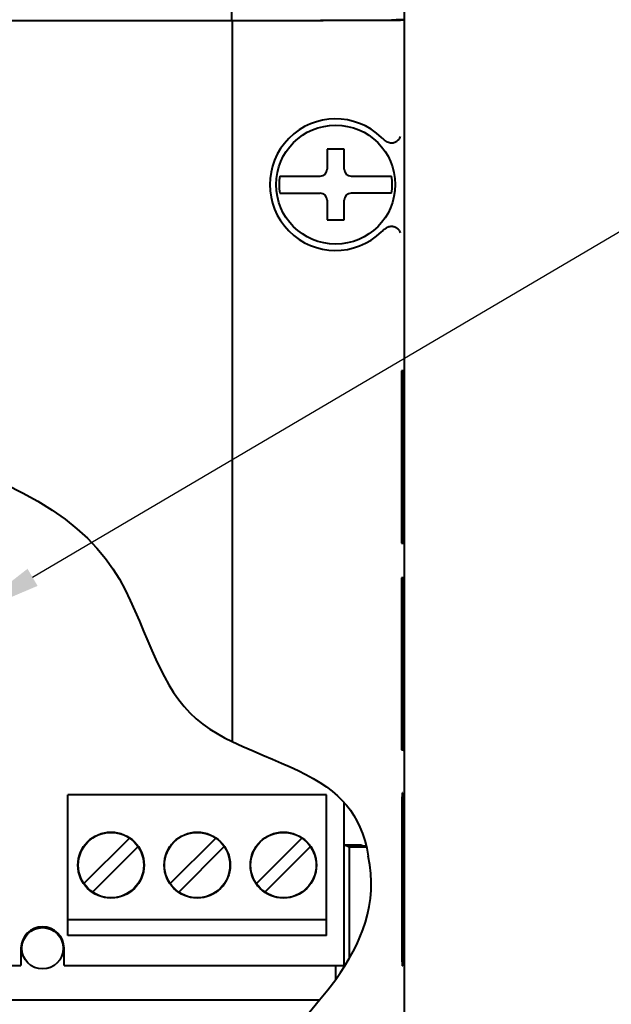
# Model space of a CAD drawing. Units: millimetres. Extents: x 18 to 382, y -45 to 495.
# Drawn here: x 154 to 188, y 330 to 387 of the extents above; entities that cross this region are included whole.
import ezdxf

# ---------------------------------------------------------------- set-up
doc = ezdxf.new("R2010")
doc.units = ezdxf.units.MM
doc.layers.get('0').update_dxf_attribs({"lineweight": 40})
doc.layers.add('00_ALL_DIMENSION', color=7, linetype='Continuous')
doc.layers.add('AM_5', color=3, linetype='Continuous', lineweight=25)
doc.styles.add('DIM', font='monotxt.shx', dxfattribs={"bigfont": 'extfont.shx'})
doc.styles.get("Standard").update_dxf_attribs({"font": 'ISOCP.SHX', "bigfont": 'EXTFONT.SHX'})
doc.dimstyles.new('Standard$0', dxfattribs={"dimtxt": 0.18, "dimasz": 0.18, "dimexe": 0.18, "dimexo": 0.0625, "dimgap": 0.09, "dimtad": 0, "dimtih": 1, "dimtoh": 1, "dimdec": 4, "dimzin": 0, "dimdsep": 46, "dimtxsty": 'STANDARD', "dimcen": 0.09, "dimadec": 0, "dimazin": 0, "dimtfac": 1, "dimtdec": 4, "dimtofl": 0, "dimtmove": 0, "dimatfit": 3, "dimfxl": 1, "dimtolj": 1, "dimtzin": 0, "dimarcsym": 0})

# ---------------------------------------------------------------- blocks, each defined once
blk = doc.blocks.new('_Open30')
at = {"color": 0, "linetype": 'ByBlock', "lineweight": -2}
for p, q in [((-1, 0.268), (0, 0)), ((0, 0), (-1, -0.268)), ((0, 0), (-1, 0))]:
    blk.add_line(p, q, dxfattribs=at)
blk = doc.blocks.new('*D19')
at = {"layer": '00_ALL_DIMENSION', "color": 3, "linetype": 'Continuous', "lineweight": -2, "transparency": 16777216}
for p, q in [((136.464, 430.094), (213.286, 430.094)), ((211.286, 305.099), (211.286, 427.094)), ((168.767, 302.099), (213.286, 302.099))]:
    blk.add_line(p, q, dxfattribs=at)
at = {"layer": 'Defpoints', "color": 0, "linetype": 'Continuous', "transparency": 16777216}
for p in [(135.464, 430.094), (211.286, 430.094), (167.767, 302.099)]:
    blk.add_point(p, dxfattribs=at)
at = {"layer": '00_ALL_DIMENSION', "color": 3, "linetype": 'Continuous', "lineweight": -2, "transparency": 16777216, "xscale": 3, "yscale": 3, "zscale": 3}
for p, rotation in [((211.286, 430.094), 90), ((211.286, 302.099), 270)]:
    blk.add_blockref('_Open30', p, dxfattribs=dict(at, rotation=rotation))
at = {"layer": '00_ALL_DIMENSION', "color": 2, "linetype": 'Continuous', "transparency": 16777216, "insert": (208.086, 366.097), "char_height": 5, "attachment_point": 5, "rotation": 90, "style": 'DIM'}
blk.add_mtext('\\A1;128', dxfattribs=at)
blk = doc.blocks.new('*D26')
at = {"layer": '00_ALL_DIMENSION', "color": 3, "linetype": 'Continuous', "lineweight": -2, "transparency": 16777216}
for p, q in [((175.832, 425.094), (198.844, 425.094)), ((196.844, 422.094), (196.844, 310.094)), ((175.832, 307.094), (198.844, 307.094))]:
    blk.add_line(p, q, dxfattribs=at)
at = {"layer": 'Defpoints', "color": 0, "linetype": 'Continuous', "transparency": 16777216}
for p in [(174.832, 425.094), (174.832, 307.094), (196.844, 307.094)]:
    blk.add_point(p, dxfattribs=at)
at = {"layer": '00_ALL_DIMENSION', "color": 3, "linetype": 'Continuous', "lineweight": -2, "transparency": 16777216, "xscale": 3, "yscale": 3, "zscale": 3}
for p, rotation in [((196.844, 425.094), 90), ((196.844, 307.094), 270)]:
    blk.add_blockref('_Open30', p, dxfattribs=dict(at, rotation=rotation))
at = {"layer": '00_ALL_DIMENSION', "color": 2, "linetype": 'Continuous', "transparency": 16777216, "insert": (193.644, 366.094), "char_height": 5, "attachment_point": 5, "rotation": 90, "style": 'DIM'}
blk.add_mtext('\\A1;118', dxfattribs=at)
blk = doc.blocks.new('*S31')
at = {"layer": 'AM_5', "color": 3}
blk.add_line((217.248, 392.191), (154.252, 355.114), dxfattribs=at)
at = {"layer": 'AM_5', "color": 3, "linetype": 'Continuous'}
blk.add_trace([(153.96, 355.61), (154.544, 354.617), (150.482, 352.894)], dxfattribs=at)

msp = doc.modelspace()

# ---------------------------------------------------------------- linework, layer by layer
at = {"color": 7, "linetype": 'Continuous'}
for p, q in [((175.8317, 330.06057), (175.8317, 410.46996)), ((165.79165, 387.89883), (165.79165, 387.39883)), ((165.8317, 387.39447), (108.94963, 387.39475)), ((165.79165, 387.39883), (109.04434, 387.39905)), ((166.84337, 387.40049), (165.79165, 387.39883)), ((166.90592, 387.39615), (165.8317, 387.39447)), ((165.8317, 387.39447), (165.8317, 345.58242)), ((167.88484, 387.40247), (166.84337, 387.40049)), ((167.96969, 387.39817), (166.90592, 387.39615)), ((168.91609, 387.40478), (167.88484, 387.40247)), ((169.023, 387.40051), (167.96969, 387.39817)), ((169.93841, 387.40742), (168.91609, 387.40478)), ((170.0672, 387.40319), (169.023, 387.40051)), ((170.95051, 387.41037), (169.93841, 387.40742)), ((171.10095, 387.40621), (170.0672, 387.40319)), ((171.94841, 387.41364), (170.95051, 387.41037)), ((172.12016, 387.40954), (171.10095, 387.40621)), ((172.93079, 387.41722), (171.94841, 387.41364)), ((173.12347, 387.4132), (172.12016, 387.40954)), ((173.89899, 387.42112), (172.93079, 387.41722)), ((174.11224, 387.41717), (173.12347, 387.4132)), ((174.90296, 387.42559), (173.89899, 387.42112)), ((175.08648, 387.42146), (174.11224, 387.41717)), ((175.02443, 387.42662), (174.90296, 387.42559)), ((175.08069, 387.42749), (175.02443, 387.42662)), ((175.09941, 387.42796), (175.08069, 387.42749)), ((175.29686, 387.42276), (175.08648, 387.42146)), ((175.11211, 387.42844), (175.09941, 387.42796)), ((175.11881, 387.42895), (175.11211, 387.42844)), ((175.33101, 387.46429), (175.11881, 387.42895)), ((175.46213, 387.42448), (175.29686, 387.42276)), ((175.33101, 387.46429), (175.34042, 387.45992)), ((175.80549, 387.45992), (175.34042, 387.45992)), ((175.54186, 387.42581), (175.46213, 387.42448)), ((175.57162, 387.42651), (175.54186, 387.42581)), ((175.59412, 387.42723), (175.57162, 387.42651)), ((175.60962, 387.42796), (175.59412, 387.42723)), ((175.61812, 387.42872), (175.60962, 387.42796)), ((175.61812, 387.42872), (175.80549, 387.45992)), ((175.80549, 387.45992), (175.80549, 304.11793)), ((174.50612, 380.61739), (174.48854, 380.63444)), ((174.56069, 380.56317), (174.50612, 380.61739)), ((174.61537, 380.5135), (174.56069, 380.56317)), ((174.67018, 380.46838), (174.61537, 380.5135)), ((174.72508, 380.42729), (174.67018, 380.46838)), ((174.78011, 380.39075), (174.72508, 380.42729)), ((175.33822, 380.39143), (175.3795, 380.42059)), ((175.3795, 380.42059), (175.41969, 380.45207)), ((175.41969, 380.45207), (175.45794, 380.48609)), ((175.45794, 380.48609), (175.49326, 380.52242)), ((175.49326, 380.52242), (175.5246, 380.56038)), ((175.5246, 380.56038), (175.55111, 380.59973)), ((175.55111, 380.59973), (175.5721, 380.6407)), ((175.5721, 380.6407), (175.58695, 380.68329)), ((171.3317, 379.94447), (171.3317, 378.79447)), ((172.3317, 379.94447), (171.3317, 379.94447)), ((172.3317, 378.79447), (172.3317, 379.94447)), ((174.83534, 380.36031), (174.78011, 380.39075)), ((174.89123, 380.33641), (174.83534, 380.36031)), ((174.94733, 380.3186), (174.89123, 380.33641)), ((175.00237, 380.30712), (174.94733, 380.3186)), ((175.05637, 380.30227), (175.00237, 380.30712)), ((175.10932, 380.30374), (175.05637, 380.30227)), ((175.15996, 380.31078), (175.10932, 380.30374)), ((175.20786, 380.32314), (175.15996, 380.31078)), ((175.25344, 380.34107), (175.20786, 380.32314)), ((175.29672, 380.36457), (175.25344, 380.34107)), ((175.29672, 380.36457), (175.33822, 380.39143)), ((168.59044, 378.39447), (170.9317, 378.39447)), ((172.7317, 378.39447), (175.07295, 378.39447)), ((168.59044, 377.39447), (170.9317, 377.39447)), ((171.3317, 376.99447), (171.3317, 375.84447)), ((172.3317, 375.84447), (172.3317, 376.99447)), ((175.07295, 377.39447), (172.7317, 377.39447)), ((171.3317, 375.84447), (172.3317, 375.84447)), ((174.61522, 375.27385), (174.65445, 375.3074)), ((174.65445, 375.3074), (174.69513, 375.34037)), ((174.69513, 375.34037), (174.73742, 375.37091)), ((174.73742, 375.37091), (174.78144, 375.39895)), ((174.78144, 375.39895), (174.82707, 375.42456)), ((174.82707, 375.42456), (174.87406, 375.44607)), ((174.87406, 375.44607), (174.92286, 375.4633)), ((174.92286, 375.4633), (174.97302, 375.47644)), ((174.97302, 375.47644), (175.02296, 375.4844)), ((175.02296, 375.4844), (175.07282, 375.48667)), ((175.07282, 375.48667), (175.12247, 375.48375)), ((175.12247, 375.48375), (175.16988, 375.47603)), ((175.16988, 375.47603), (175.21439, 375.46362)), ((175.21439, 375.46362), (175.25667, 375.4464)), ((175.25667, 375.4464), (175.29672, 375.42437)), ((175.33822, 375.39751), (175.29672, 375.42437)), ((175.3795, 375.36835), (175.33822, 375.39751)), ((175.41969, 375.33687), (175.3795, 375.36835)), ((175.45794, 375.30285), (175.41969, 375.33687)), ((175.49326, 375.26652), (175.45794, 375.30285)), ((174.48854, 375.15451), (174.50612, 375.17156)), ((174.50612, 375.17156), (174.54103, 375.20624)), ((174.54103, 375.20624), (174.5774, 375.24033)), ((174.5774, 375.24033), (174.61522, 375.27385)), ((175.5246, 375.22856), (175.49326, 375.26652)), ((175.55111, 375.18922), (175.5246, 375.22856)), ((175.5721, 375.14824), (175.55111, 375.18922)), ((175.58695, 375.10565), (175.5721, 375.14824)), ((175.75301, 367.0931), (175.64844, 367.09127)), ((175.64844, 367.09127), (175.64844, 357.09767)), ((175.75301, 357.09584), (175.75301, 367.0931)), ((152.71699, 360.49308), (153.67227, 360.01842)), ((153.67227, 360.01842), (154.56006, 359.52366)), ((154.56006, 359.52366), (155.38456, 359.01034)), ((155.38456, 359.01034), (156.14005, 358.48148)), ((156.14005, 358.48148), (156.82193, 357.93748)), ((156.82193, 357.93748), (157.43481, 357.37794)), ((157.43481, 357.37794), (157.98683, 356.80467)), ((175.64844, 357.09767), (175.75301, 357.09584)), ((157.98683, 356.80467), (158.47492, 356.21511)), ((158.47492, 356.21511), (158.90216, 355.61181)), ((158.90216, 355.61181), (159.28586, 355.00429)), ((159.28586, 355.00429), (159.62356, 354.39094)), ((175.75301, 355.0931), (175.64844, 355.09127)), ((175.64844, 355.09127), (175.64844, 345.09767)), ((175.75301, 345.09584), (175.75301, 355.0931)), ((159.62356, 354.39094), (159.91772, 353.77336)), ((159.91772, 353.77336), (160.19303, 353.16585)), ((160.19303, 353.16585), (160.45231, 352.57063)), ((160.45231, 352.57063), (160.69275, 351.98547)), ((160.69275, 351.98547), (160.93054, 351.41799)), ((160.93054, 351.41799), (161.16739, 350.86953)), ((161.16739, 350.86953), (161.4016, 350.33875)), ((161.4016, 350.33875), (161.64429, 349.82916)), ((161.64429, 349.82916), (161.89618, 349.34106)), ((161.89618, 349.34106), (162.15655, 348.87415)), ((162.15655, 348.87415), (162.43434, 348.43112)), ((162.43434, 348.43112), (162.73072, 348.01165)), ((162.73072, 348.01165), (163.04451, 347.61606)), ((163.04451, 347.61606), (163.38119, 347.248)), ((163.38119, 347.248), (163.74482, 346.91027)), ((163.74482, 346.91027), (164.13134, 346.60006)), ((164.13134, 346.60006), (164.53396, 346.31265)), ((164.53396, 346.31265), (164.95043, 346.04645)), ((164.95043, 346.04645), (165.38301, 345.80304)), ((165.38301, 345.80304), (165.8317, 345.58242)), ((165.8317, 345.58242), (166.45019, 345.30525)), ((166.45019, 345.30525), (167.04467, 345.04152)), ((167.04467, 345.04152), (167.61517, 344.79122)), ((175.64844, 345.09767), (175.75301, 345.09584)), ((167.61517, 344.79122), (168.16218, 344.55903)), ((168.16218, 344.55903), (168.68534, 344.34027)), ((168.68534, 344.34027), (169.18338, 344.12094)), ((169.18338, 344.12094), (169.65694, 343.89855)), ((169.65694, 343.89855), (170.10575, 343.67558)), ((170.10575, 343.67558), (170.52731, 343.44557)), ((170.52731, 343.44557), (170.92216, 343.2067)), ((170.92216, 343.2067), (171.29031, 342.96077)), ((171.29031, 342.96077), (171.62858, 342.70675)), ((156.3017, 334.34447), (156.3017, 342.49447)), ((171.3017, 342.49447), (156.3017, 342.49447)), ((171.3017, 334.34447), (171.3017, 342.49447)), ((171.62858, 342.70675), (171.93516, 342.44529)), ((171.93516, 342.44529), (172.21252, 342.17572)), ((172.21252, 342.17572), (172.46398, 341.895)), ((175.67397, 342.16344), (175.6737, 342.09447)), ((175.67465, 342.2291), (175.67397, 342.16344)), ((175.67575, 342.29143), (175.67465, 342.2291)), ((175.67731, 342.35138), (175.67575, 342.29143)), ((175.67929, 342.40801), (175.67731, 342.35138)), ((175.6816, 342.45851), (175.67929, 342.40801)), ((175.68425, 342.50258), (175.6816, 342.45851)), ((175.68722, 342.54051), (175.68425, 342.50258)), ((175.69036, 342.57038), (175.68722, 342.54051)), ((175.69369, 342.59175), (175.69036, 342.57038)), ((175.6972, 342.60506), (175.69369, 342.59175)), ((175.70068, 342.60964), (175.6972, 342.60506)), ((175.7042, 342.60506), (175.70068, 342.60964)), ((175.70771, 342.59175), (175.7042, 342.60506)), ((175.71104, 342.57038), (175.70771, 342.59175)), ((175.71419, 342.54052), (175.71104, 342.57038)), ((175.71716, 342.50259), (175.71419, 342.54052)), ((175.7198, 342.45853), (175.71716, 342.50259)), ((175.72211, 342.40803), (175.7198, 342.45853)), ((175.72409, 342.35139), (175.72211, 342.40803)), ((175.72565, 342.29144), (175.72409, 342.35139)), ((175.72675, 342.2291), (175.72565, 342.29144)), ((175.72744, 342.16345), (175.72675, 342.2291)), ((175.7277, 333.09447), (175.72744, 342.16345)), ((172.3317, 332.59447), (172.3317, 342.04268)), ((172.46398, 341.895), (172.68804, 341.60672)), ((172.68804, 341.60672), (172.88669, 341.30728)), ((175.6737, 342.09447), (175.67397, 333.0255)), ((172.88669, 341.30728), (173.06837, 340.98286)), ((173.06837, 340.98286), (173.23728, 340.62966)), ((173.23728, 340.62966), (173.38945, 340.25149)), ((157.2337, 337.34645), (159.87472, 339.98747)), ((162.2337, 337.34645), (164.87472, 339.98747)), ((167.2337, 337.34645), (169.87472, 339.98747)), ((173.38945, 340.25149), (173.52103, 339.84593)), ((157.72867, 336.85147), (160.3697, 339.49249)), ((162.72867, 336.85147), (165.3697, 339.49249)), ((167.72867, 336.85147), (170.3697, 339.49249)), ((172.61805, 339.45134), (172.3317, 339.59447)), ((172.3317, 339.59447), (173.3317, 339.59447)), ((172.61805, 339.45134), (172.61805, 332.99229)), ((173.62603, 339.45134), (172.61805, 339.45134)), ((173.3317, 339.59447), (173.38755, 339.53861)), ((173.38755, 339.53861), (173.6035, 339.53861)), ((173.52103, 339.84593), (173.63305, 339.40955)), ((173.63305, 339.40955), (173.72472, 338.94578)), ((156.3017, 335.26655), (171.3017, 335.26655)), ((171.3017, 334.34447), (156.3017, 334.34447)), ((153.5817, 333.59447), (153.5817, 332.59447)), ((156.0817, 332.59447), (156.0817, 333.59447)), ((175.67397, 333.0255), (175.67465, 332.95984)), ((175.72675, 332.95984), (175.72744, 333.0255)), ((175.72744, 333.0255), (175.7277, 333.09447)), ((114.3317, 332.59447), (153.5817, 332.59447)), ((156.0817, 332.59447), (172.3317, 332.59447)), ((171.8317, 331.79033), (171.8317, 332.59447)), ((175.67465, 332.95984), (175.67575, 332.89751)), ((175.67575, 332.89751), (175.67731, 332.83756)), ((175.67731, 332.83756), (175.67929, 332.78093)), ((175.67929, 332.78093), (175.6816, 332.73043)), ((175.6816, 332.73043), (175.68425, 332.68636)), ((175.68425, 332.68636), (175.68722, 332.64843)), ((175.68722, 332.64843), (175.69036, 332.61857)), ((175.69036, 332.61857), (175.69369, 332.59719)), ((175.69369, 332.59719), (175.6972, 332.58388)), ((175.6972, 332.58388), (175.70068, 332.5793)), ((175.70068, 332.5793), (175.7042, 332.58388)), ((175.7042, 332.58388), (175.70771, 332.59719)), ((175.70771, 332.59719), (175.71104, 332.61856)), ((175.71104, 332.61856), (175.71419, 332.64842)), ((175.71419, 332.64842), (175.71716, 332.68635)), ((175.71716, 332.68635), (175.7198, 332.73041)), ((175.7198, 332.73041), (175.72211, 332.78091)), ((175.72211, 332.78091), (175.72409, 332.83755)), ((175.72409, 332.83755), (175.72565, 332.8975)), ((175.72565, 332.8975), (175.72675, 332.95984)), ((175.80549, 330.83818), (175.8317, 330.83818)), ((175.80549, 330.80312), (175.8317, 330.80312)), ((121.3317, 330.59447), (170.90045, 330.59447))]:
    msp.add_line(p, q, dxfattribs=at)
msp.add_lwpolyline([(169.87803, 329.34447), (170.90045, 330.59447), (171.37395, 331.1859), (171.8317, 331.79033), (172.10741, 332.18235), (172.37012, 332.58298), (172.61805, 332.99229), (172.84337, 333.3989), (173.05136, 333.81384), (173.24037, 334.23719), (173.40876, 334.66899), (173.55488, 335.10931), (173.67708, 335.5582), (173.77373, 336.01574), (173.84317, 336.48198), (173.88376, 336.95698), (173.89386, 337.44079), (173.87181, 337.93349), (173.81598, 338.43513), (173.72472, 338.94578)], dxfattribs=at)
for centre, radius in [((171.8317, 377.89447), 3.45206), ((158.8017, 338.41947), 1.915), ((158.8017, 338.41947), 1.9), ((163.8017, 338.41947), 1.915), ((163.8017, 338.41947), 1.9), ((168.8017, 338.41947), 1.915), ((168.8017, 338.41947), 1.9), ((154.8317, 333.59447), 1.2)]:
    msp.add_circle(centre, radius, dxfattribs=at)
for centre, radius, start, end in [((171.8317, 377.89447), 3.81657, 45.882389, 314.117655), ((170.9317, 378.79447), 0.4, 270, 0), ((172.7317, 378.79447), 0.4, 180, 270), ((171.8317, 377.89447), 3.27959, 171.2306, 188.7694), ((171.8317, 377.89447), 3.27959, 351.2306, 8.7694), ((170.9317, 376.99447), 0.4, 0, 90), ((172.7317, 376.99447), 0.4, 90, 180), ((154.8317, 333.59447), 1.25, 0, 180)]:
    msp.add_arc(centre, radius, start, end, dxfattribs=at)

# ---------------------------------------------------------------- block references
at = {"layer": 'AM_5'}
msp.add_blockref('*S31', (0, 0), dxfattribs=at)

# ---------------------------------------------------------------- dimensions: what is measured, and where the dimension line sits
at = {"layer": '00_ALL_DIMENSION', "color": 2, "linetype": 'Continuous'}
for base, p1, p2, picture, middle in [((211.28613, 430.09447), (167.76703, 302.09883), (135.46441, 430.09447), '*D19', (211.28613, 366.09665)), ((196.84424, 307.09447), (174.8317, 425.09447), (174.8317, 307.09447), '*D26', (196.84424, 366.09447))]:
    dim = msp.add_linear_dim(base=base, p1=p1, p2=p2, angle=90, dimstyle='Standard$0', override={"dimtxt": 5, "dimasz": 3, "dimexe": 2, "dimexo": 1, "dimgap": 0.7, "dimtad": 1, "dimtih": 0, "dimtoh": 0, "dimdec": 0, "dimtxsty": 'DIM', "dimblk1": 'Open30', "dimblk2": 'Open30', "dimsah": 1, "dimcen": 0, "dimclrd": 3, "dimclre": 3, "dimclrt": 2, "dimtdec": 3, "dimtofl": 1, "dimatfit": 0, "dimldrblk": 'Open30'}, dxfattribs=at)
    dim.commit()
    dim.dimension.update_dxf_attribs({"geometry": picture, "text_midpoint": middle, "dimtype": 160})

doc.saveas('drawing.dxf')
